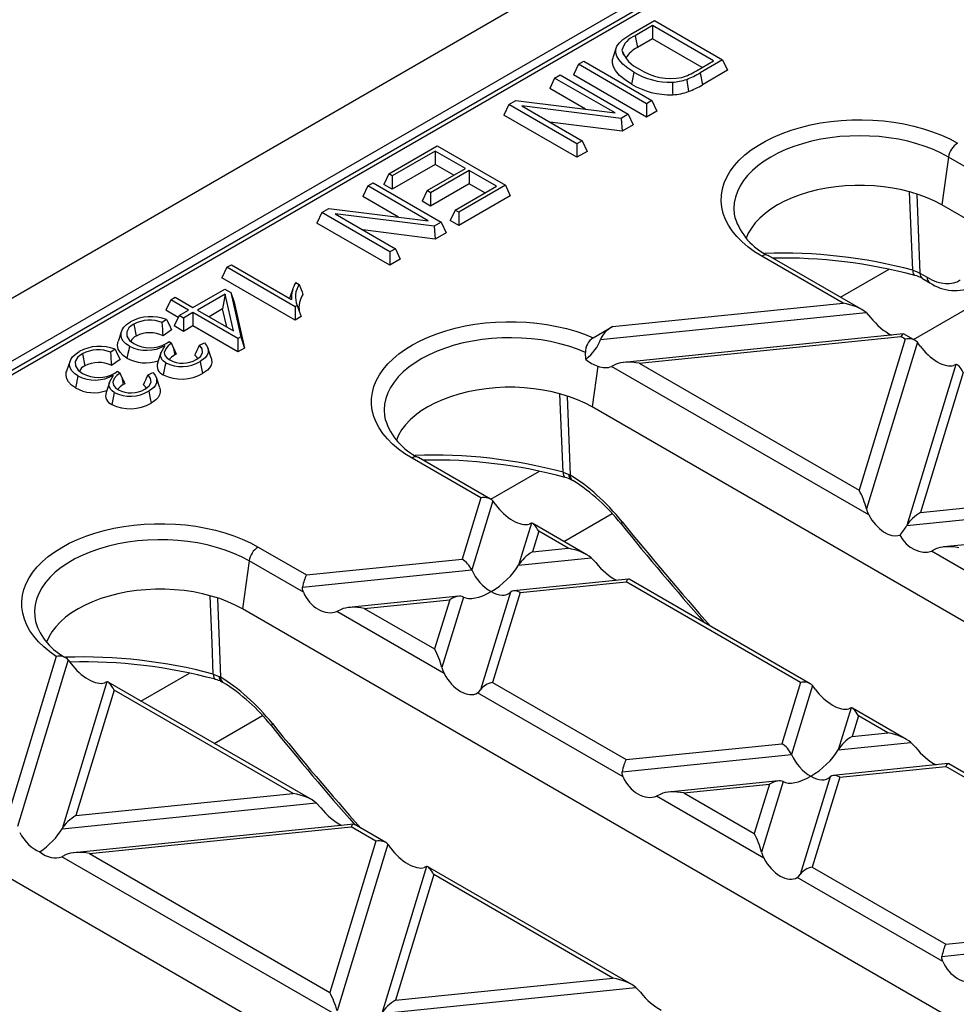
# Model space of a CAD drawing. Units: millimetres. Extents: x 70 to 4130, y 70 to 2900.
# Drawn here: x 3500 to 3573, y 2390 to 2466 of the extents above; entities that cross this region are included whole.
import ezdxf

# ---------------------------------------------------------------- set-up
doc = ezdxf.new("R2010")
doc.units = ezdxf.units.MM
doc.header["$LTSCALE"] = 10
doc.layers.add('HAURATON_PRODUCT_CONTOUR', color=7, linetype='Continuous', lineweight=25)

msp = doc.modelspace()

# ---------------------------------------------------------------- linework, layer by layer
at = {"layer": 'HAURATON_PRODUCT_CONTOUR'}
for p, q in [((3728.312, 2576.545), (3376.173, 2373.259)), ((3731.328, 2573.431), (3379.189, 2370.145)), ((3680.703, 2543.486), (3434.181, 2401.172)), ((3681.202, 2543.437), (3434.681, 2401.123)), ((3547.758, 2465.107), (3549.594, 2466.166)), ((3549.594, 2466.166), (3554.872, 2463.12)), ((3549.449, 2465.767), (3548.092, 2464.983)), ((3554.179, 2463.036), (3549.449, 2465.767)), ((3549.449, 2465.767), (3549.449, 2464.731)), ((3548.092, 2464.983), (3548.283, 2464.058)), ((3549.449, 2464.731), (3548.283, 2464.058)), ((3553.282, 2462.518), (3549.449, 2464.731)), ((3546.64, 2464.064), (3546.377, 2463.277)), ((3547.078, 2463.869), (3547.211, 2463.468)), ((3543.706, 2462.768), (3544.125, 2463.01)), ((3544.125, 2463.01), (3549.403, 2459.963)), ((3552.842, 2462.264), (3554.179, 2463.036)), ((3554.872, 2463.12), (3553.127, 2462.113)), ((3554.872, 2463.12), (3555.25, 2462.303)), ((3543.706, 2462.768), (3543.328, 2461.951)), ((3548.984, 2459.721), (3543.706, 2462.768)), ((3553.127, 2462.113), (3553.316, 2461.186)), ((3555.25, 2462.303), (3553.316, 2461.186)), ((3541.864, 2461.704), (3541.485, 2460.888)), ((3541.864, 2461.704), (3542.283, 2461.946)), ((3546.542, 2459.004), (3541.864, 2461.704)), ((3542.283, 2461.946), (3547.561, 2458.899)), ((3548.984, 2458.686), (3543.328, 2461.951)), ((3544.249, 2459.293), (3541.485, 2460.888)), ((3538.311, 2459.653), (3538.861, 2459.971)), ((3538.861, 2459.971), (3546.542, 2459.004)), ((3549.403, 2459.963), (3548.984, 2459.721)), ((3549.403, 2459.963), (3549.782, 2459.146)), ((3538.311, 2459.653), (3537.932, 2458.836)), ((3543.589, 2456.606), (3538.311, 2459.653)), ((3547.011, 2458.582), (3539.33, 2459.548)), ((3539.33, 2459.548), (3544.007, 2456.848)), ((3548.984, 2459.721), (3548.984, 2458.686)), ((3549.782, 2459.146), (3548.984, 2458.686)), ((3543.589, 2455.571), (3537.932, 2458.836)), ((3547.097, 2457.596), (3541.489, 2458.302)), ((3547.561, 2458.899), (3547.011, 2458.582)), ((3547.011, 2458.582), (3547.097, 2457.596)), ((3547.561, 2458.899), (3547.94, 2458.083)), ((3547.94, 2458.083), (3547.097, 2457.596)), ((3544.007, 2456.848), (3543.589, 2456.606)), ((3544.007, 2456.848), (3544.386, 2456.031)), ((3529.017, 2454.288), (3532.772, 2456.455)), ((3532.626, 2456.055), (3529.29, 2454.13)), ((3534.964, 2454.706), (3532.626, 2456.055)), ((3532.626, 2456.055), (3532.626, 2455.02)), ((3532.772, 2456.455), (3538.049, 2453.408)), ((3543.589, 2456.606), (3543.589, 2455.571)), ((3544.386, 2456.031), (3543.589, 2455.571)), ((3572.369, 2455.591), (3571.848, 2451.882)), ((3574.309, 2454.471), (3572.369, 2455.591)), ((3532.626, 2455.02), (3529.29, 2453.094)), ((3531.99, 2452.99), (3534.964, 2454.706)), ((3535.237, 2454.548), (3532.264, 2452.832)), ((3534.067, 2454.189), (3532.626, 2455.02)), ((3537.357, 2453.325), (3535.237, 2454.548)), ((3535.237, 2454.548), (3535.237, 2453.513)), ((3529.017, 2454.288), (3528.638, 2453.471)), ((3529.29, 2454.13), (3529.017, 2454.288)), ((3529.29, 2454.13), (3529.29, 2453.094)), ((3527.392, 2453.35), (3527.013, 2452.533)), ((3527.392, 2453.35), (3527.811, 2453.592)), ((3532.069, 2450.65), (3527.392, 2453.35)), ((3527.811, 2453.592), (3533.089, 2450.545)), ((3529.29, 2453.094), (3528.638, 2453.471)), ((3531.99, 2452.99), (3531.611, 2452.173)), ((3532.264, 2452.832), (3531.99, 2452.99)), ((3535.237, 2453.513), (3532.264, 2451.796)), ((3534.166, 2451.483), (3537.357, 2453.325)), ((3538.049, 2453.408), (3534.44, 2451.324)), ((3536.46, 2452.807), (3535.237, 2453.513)), ((3538.049, 2453.408), (3538.428, 2452.592)), ((3529.776, 2450.938), (3527.013, 2452.533)), ((3532.264, 2451.796), (3531.611, 2452.173)), ((3532.264, 2452.832), (3532.264, 2451.796)), ((3538.428, 2452.592), (3534.44, 2450.289)), ((3569.916, 2452.712), (3570.152, 2446.601)), ((3523.838, 2451.298), (3524.389, 2451.616)), ((3524.389, 2451.616), (3532.069, 2450.65)), ((3534.166, 2451.483), (3533.787, 2450.666)), ((3534.44, 2451.324), (3534.166, 2451.483)), ((3668.015, 2396.366), (3571.848, 2451.882)), ((3523.838, 2451.298), (3523.459, 2450.482)), ((3529.116, 2448.251), (3523.838, 2451.298)), ((3532.539, 2450.227), (3524.858, 2451.193)), ((3524.858, 2451.193), (3529.535, 2448.493)), ((3534.44, 2450.289), (3533.787, 2450.666)), ((3534.44, 2451.324), (3534.44, 2450.289)), ((3529.116, 2447.216), (3523.459, 2450.482)), ((3532.625, 2449.241), (3527.017, 2449.947)), ((3533.089, 2450.545), (3532.539, 2450.227)), ((3532.539, 2450.227), (3532.625, 2449.241)), ((3533.089, 2450.545), (3533.468, 2449.728)), ((3533.468, 2449.728), (3532.625, 2449.241)), ((3529.535, 2448.493), (3529.116, 2448.251)), ((3529.535, 2448.493), (3529.914, 2447.677)), ((3529.116, 2448.251), (3529.116, 2447.216)), ((3529.914, 2447.677), (3529.116, 2447.216)), ((3564.199, 2444.281), (3557.904, 2447.915)), ((3565.659, 2443.776), (3558.404, 2447.964)), ((3516.484, 2447.053), (3516.105, 2446.236)), ((3516.484, 2447.053), (3516.831, 2447.253)), ((3521.762, 2444.006), (3516.484, 2447.053)), ((3516.831, 2447.253), (3521.495, 2444.56)), ((3563.997, 2444.735), (3567.765, 2446.91)), ((3521.762, 2442.971), (3516.105, 2446.236)), ((3570.152, 2446.601), (3570.707, 2446.28)), ((3570.358, 2446.185), (3570.914, 2445.865)), ((3513.86, 2443.947), (3516.326, 2445.37)), ((3516.326, 2445.37), (3516.797, 2445.098)), ((3521.594, 2445.398), (3521.343, 2444.648)), ((3521.813, 2445.884), (3522.074, 2445.733)), ((3569.655, 2441.469), (3576.755, 2445.569)), ((3512.136, 2444.543), (3511.757, 2443.726)), ((3512.136, 2444.543), (3512.482, 2444.742)), ((3513.514, 2443.747), (3512.136, 2444.543)), ((3512.482, 2444.742), (3513.86, 2443.947)), ((3516.352, 2444.986), (3514.206, 2443.747)), ((3516.352, 2444.986), (3516.156, 2443.837)), ((3516.989, 2442.14), (3516.352, 2444.986)), ((3516.797, 2445.098), (3517.566, 2441.667)), ((3516.797, 2445.098), (3517.051, 2444.354)), ((3512.789, 2443.328), (3513.514, 2443.747)), ((3514.206, 2443.747), (3516.989, 2442.14)), ((3516.156, 2443.837), (3515.103, 2443.229)), ((3516.469, 2442.441), (3516.156, 2443.837)), ((3517.051, 2444.354), (3517.849, 2440.795)), ((3521.926, 2444.101), (3521.762, 2444.006)), ((3521.762, 2444.006), (3521.762, 2442.971)), ((3546.338, 2442.463), (3564.199, 2444.281)), ((3511.81, 2443.01), (3511.483, 2442.779)), ((3512.716, 2443.172), (3511.757, 2443.726)), ((3512.789, 2443.328), (3512.41, 2442.512)), ((3513.135, 2443.128), (3512.789, 2443.328)), ((3513.86, 2443.547), (3513.135, 2443.128)), ((3513.135, 2443.128), (3513.135, 2442.093)), ((3517.341, 2441.538), (3513.86, 2443.547)), ((3513.86, 2443.547), (3513.86, 2442.512)), ((3522.229, 2443.24), (3521.762, 2442.971)), ((3545.422, 2441.454), (3565.987, 2443.547)), ((3565.987, 2443.547), (3566.333, 2443.178)), ((3509.277, 2442.66), (3509.466, 2441.734)), ((3512.195, 2442.22), (3511.542, 2441.76)), ((3513.135, 2442.093), (3512.41, 2442.512)), ((3513.86, 2442.512), (3513.135, 2442.093)), ((3517.341, 2440.502), (3513.86, 2442.512)), ((3544.848, 2441.602), (3546.338, 2442.463)), ((3508.326, 2442.105), (3508.063, 2441.318)), ((3517.566, 2441.667), (3517.341, 2441.538)), ((3517.341, 2441.538), (3517.341, 2440.502)), ((3517.566, 2441.667), (3517.849, 2440.795)), ((3568.882, 2441.9), (3547.212, 2439.694)), ((3548.416, 2439.628), (3568.684, 2441.691)), ((3569.022, 2441.496), (3565.448, 2429.796)), ((3569.022, 2441.496), (3568.684, 2441.691)), ((3569.782, 2441.396), (3568.924, 2441.891)), ((3507.824, 2440.709), (3507.497, 2440.478)), ((3511.782, 2441.151), (3512.009, 2441.309)), ((3512.009, 2441.309), (3512.199, 2441.171)), ((3512.332, 2440.86), (3512.199, 2441.171)), ((3512.332, 2440.86), (3512.45, 2440.283)), ((3514.364, 2441.037), (3514.741, 2441.216)), ((3515.272, 2440.037), (3515.01, 2440.821)), ((3517.849, 2440.795), (3517.341, 2440.502)), ((3569.953, 2441.258), (3566.012, 2428.355)), ((3505.291, 2440.359), (3505.48, 2439.433)), ((3544.271, 2439.91), (3544.262, 2440.471)), ((3504.34, 2439.804), (3504.077, 2439.017)), ((3508.209, 2439.919), (3507.556, 2439.459)), ((3545.208, 2439.395), (3544.766, 2436.248)), ((3546.627, 2439.546), (3546.282, 2439.382)), ((3566.19, 2427.889), (3546.282, 2439.382)), ((3548.416, 2439.628), (3565.448, 2429.796)), ((3572.943, 2439.531), (3569.133, 2427.056)), ((3507.796, 2438.85), (3508.023, 2439.008)), ((3508.023, 2439.008), (3508.213, 2438.87)), ((3508.346, 2438.559), (3508.213, 2438.87)), ((3508.346, 2438.559), (3508.464, 2437.982)), ((3510.378, 2438.736), (3510.755, 2438.915)), ((3511.286, 2437.736), (3511.024, 2438.52)), ((3573.507, 2438.907), (3570.2, 2428.08)), ((3542.834, 2437.078), (3543.07, 2430.965)), ((3640.933, 2380.732), (3544.766, 2436.248)), ((3536.907, 2429.106), (3531.322, 2432.33)), ((3536.147, 2429.206), (3530.822, 2432.281)), ((3536.915, 2429.101), (3540.682, 2431.276)), ((3542.514, 2431.193), (3542.965, 2431.023)), ((3542.965, 2431.023), (3543.07, 2430.965)), ((3569.133, 2427.056), (3590.743, 2429.256)), ((3570.2, 2428.08), (3588.955, 2429.989)), ((3536.147, 2429.206), (3534.699, 2424.467)), ((3537.078, 2428.968), (3535.447, 2423.627)), ((3542.572, 2425.835), (3546.315, 2427.996)), ((3540.068, 2427.241), (3539.077, 2423.996)), ((3544.37, 2424.798), (3540.172, 2427.221)), ((3593.638, 2427.609), (3571.968, 2425.403)), ((3540.632, 2426.617), (3540.145, 2425.021)), ((3542.909, 2425.302), (3540.632, 2426.617)), ((3518.901, 2425.399), (3522.642, 2423.239)), ((3540.145, 2425.021), (3542.909, 2425.302)), ((3571.384, 2425.254), (3571.038, 2425.09)), ((3590.946, 2413.598), (3571.038, 2425.09)), ((3518.204, 2424.322), (3517.684, 2420.614)), ((3522.408, 2421.895), (3518.204, 2424.322)), ((3522.642, 2423.239), (3534.699, 2424.467)), ((3539.077, 2423.996), (3544.698, 2424.569)), ((3544.698, 2424.569), (3545.044, 2424.2)), ((3522.348, 2422.294), (3535.447, 2423.627)), ((3547.592, 2422.922), (3538.681, 2422.015)), ((3539.184, 2421.877), (3547.395, 2422.713)), ((3560.903, 2414.915), (3547.395, 2422.713)), ((3561.663, 2414.814), (3547.634, 2422.913)), ((3538.437, 2421.901), (3536.127, 2414.339)), ((3539.184, 2421.877), (3537.058, 2414.917)), ((3515.751, 2421.444), (3515.988, 2415.331)), ((3534.458, 2421.585), (3525.922, 2420.716)), ((3527.127, 2420.65), (3533.739, 2421.323)), ((3533.739, 2421.323), (3532.573, 2417.506)), ((3534.806, 2421.531), (3533.137, 2416.065)), ((3613.851, 2365.098), (3517.684, 2420.614)), ((3525.338, 2420.567), (3524.992, 2420.403)), ((3533.315, 2415.599), (3524.992, 2420.403)), ((3527.127, 2420.65), (3532.573, 2417.506)), ((3501.66, 2419.647), (3501.664, 2419.628)), ((3503.276, 2416.931), (3499.698, 2405.216)), ((3504.203, 2416.679), (3500.262, 2403.775)), ((3504.437, 2416.368), (3504.431, 2416.376)), ((3509.833, 2413.467), (3513.6, 2415.642)), ((3515.432, 2415.559), (3515.883, 2415.389)), ((3507.193, 2414.951), (3503.722, 2403.586)), ((3507.193, 2414.951), (3507.015, 2414.885)), ((3523.08, 2405.819), (3507.297, 2414.931)), ((3515.883, 2415.389), (3515.988, 2415.331)), ((3537.058, 2414.917), (3547.398, 2408.948)), ((3560.903, 2414.915), (3559.455, 2410.175)), ((3507.757, 2414.327), (3504.789, 2404.611)), ((3521.62, 2406.324), (3507.757, 2414.327)), ((3547.164, 2407.604), (3535.899, 2414.107)), ((3561.834, 2414.676), (3560.203, 2409.336)), ((3564.824, 2412.95), (3563.833, 2409.705)), ((3569.126, 2410.506), (3564.928, 2412.93)), ((3515.49, 2410.201), (3519.233, 2412.362)), ((3565.388, 2412.326), (3564.901, 2410.73)), ((3567.665, 2411.011), (3565.388, 2412.326)), ((3564.901, 2410.73), (3567.665, 2411.011)), ((3563.833, 2409.705), (3569.454, 2410.277)), ((3569.454, 2410.277), (3569.8, 2409.908)), ((3547.398, 2408.948), (3559.455, 2410.175)), ((3547.104, 2408.002), (3560.203, 2409.336)), ((3572.349, 2408.63), (3563.437, 2407.723)), ((3563.94, 2407.586), (3572.151, 2408.422)), ((3585.659, 2400.624), (3572.151, 2408.422)), ((3586.419, 2400.523), (3572.391, 2408.621)), ((3559.214, 2407.293), (3550.678, 2406.425)), ((3559.563, 2407.24), (3557.893, 2401.774)), ((3563.193, 2407.609), (3560.883, 2400.048)), ((3563.94, 2407.586), (3561.814, 2400.625)), ((3551.883, 2406.359), (3558.495, 2407.032)), ((3558.495, 2407.032), (3557.329, 2403.215)), ((3504.789, 2404.611), (3521.62, 2406.324)), ((3550.094, 2406.276), (3549.749, 2406.112)), ((3558.071, 2401.308), (3549.749, 2406.112)), ((3551.883, 2406.359), (3557.329, 2403.215)), ((3586.768, 2349.464), (3490.602, 2404.98)), ((3503.722, 2403.586), (3523.409, 2405.59)), ((3523.409, 2405.59), (3523.755, 2405.221)), ((3526.303, 2403.943), (3504.633, 2401.738)), ((3505.838, 2401.672), (3526.105, 2403.735)), ((3528.028, 2402.625), (3526.105, 2403.735)), ((3528.788, 2402.524), (3526.345, 2403.934)), ((3528.028, 2402.625), (3524.454, 2390.925)), ((3528.959, 2402.386), (3525.018, 2389.484)), ((3504.049, 2401.589), (3503.703, 2401.425)), ((3525.196, 2389.018), (3503.703, 2401.425)), ((3505.838, 2401.672), (3524.454, 2390.925)), ((3531.949, 2400.66), (3528.478, 2389.295)), ((3531.949, 2400.66), (3531.771, 2400.593)), ((3547.837, 2391.528), (3532.053, 2400.64)), ((3561.814, 2400.625), (3572.154, 2394.657)), ((3532.513, 2400.036), (3529.545, 2390.319)), ((3546.376, 2392.033), (3532.513, 2400.036)), ((3571.92, 2393.313), (3560.655, 2399.816)), ((3572.154, 2394.657), (3584.211, 2395.884)), ((3571.86, 2393.711), (3584.959, 2395.044)), ((3529.545, 2390.319), (3546.376, 2392.033)), ((3528.478, 2389.295), (3548.165, 2391.299)), ((3548.165, 2391.299), (3548.511, 2390.93))]:
    msp.add_line(p, q, dxfattribs=at)
at = {"layer": 'HAURATON_PRODUCT_CONTOUR', "flags": 128}
for points in [[(3548.001, 2462.164), (3547.543, 2462.463), (3547.144, 2462.79), (3546.834, 2463.145), (3546.691, 2463.394), (3546.612, 2463.653), (3546.607, 2463.918), (3546.691, 2464.179), (3546.877, 2464.442), (3547.134, 2464.685), (3547.758, 2465.107)], [(3547.811, 2461.239), (3547.322, 2461.559), (3546.899, 2461.909), (3546.572, 2462.289), (3546.422, 2462.563), (3546.342, 2462.845), (3546.344, 2463.134), (3546.392, 2463.276)], [(3548.001, 2462.164), (3547.944, 2461.887), (3547.887, 2461.609), (3547.811, 2461.239)], [(3550.984, 2461.386), (3550.991, 2461.095), (3550.998, 2460.803), (3551.003, 2460.609), (3551.008, 2460.415)], [(3552.095, 2461.605), (3552.137, 2461.32), (3552.179, 2461.036), (3552.235, 2460.656)], [(3557.904, 2447.915), (3557.346, 2448.263), (3556.835, 2448.634), (3556.376, 2449.027), (3555.97, 2449.439), (3555.62, 2449.868), (3555.327, 2450.311), (3555.094, 2450.766), (3554.923, 2451.229), (3554.813, 2451.699), (3554.766, 2452.173), (3554.781, 2452.647), (3554.86, 2453.118), (3555.001, 2453.586), (3555.203, 2454.045), (3555.466, 2454.494), (3555.788, 2454.93), (3556.166, 2455.351), (3556.599, 2455.754), (3557.084, 2456.137), (3557.619, 2456.496), (3558.2, 2456.832), (3558.823, 2457.14), (3559.486, 2457.42), (3560.183, 2457.67), (3560.912, 2457.889), (3561.668, 2458.075), (3562.446, 2458.226), (3563.242, 2458.343), (3564.051, 2458.424), (3564.869, 2458.47), (3565.69, 2458.479), (3566.51, 2458.452), (3567.324, 2458.388), (3568.127, 2458.289), (3568.914, 2458.155), (3569.682, 2457.986), (3570.425, 2457.784), (3571.138, 2457.549), (3571.819, 2457.284), (3572.463, 2456.989), (3573.065, 2456.667)], [(3572.369, 2455.591), (3571.807, 2455.89), (3571.207, 2456.163), (3570.571, 2456.409), (3569.904, 2456.624), (3569.21, 2456.809), (3568.493, 2456.962), (3567.757, 2457.081), (3567.008, 2457.168), (3566.248, 2457.219), (3565.484, 2457.237), (3564.721, 2457.219), (3563.961, 2457.168), (3563.212, 2457.081), (3562.476, 2456.962), (3561.759, 2456.809), (3561.064, 2456.624), (3560.397, 2456.409), (3559.762, 2456.163), (3559.161, 2455.89), (3558.6, 2455.591), (3558.081, 2455.266), (3557.608, 2454.92), (3557.183, 2454.553), (3556.81, 2454.168), (3556.49, 2453.767), (3556.225, 2453.353), (3556.018, 2452.928), (3555.868, 2452.496), (3555.779, 2452.057), (3555.749, 2451.616), (3555.779, 2451.175), (3555.827, 2450.903)], [(3571.848, 2451.882), (3571.301, 2452.173), (3570.714, 2452.437), (3570.091, 2452.672), (3569.437, 2452.876), (3568.756, 2453.049), (3568.052, 2453.188), (3567.331, 2453.293), (3566.598, 2453.364), (3565.856, 2453.399), (3565.113, 2453.399), (3564.371, 2453.364), (3563.638, 2453.293), (3562.916, 2453.188), (3562.213, 2453.049), (3561.532, 2452.876), (3560.878, 2452.672), (3560.255, 2452.437), (3559.668, 2452.173), (3559.121, 2451.882), (3558.617, 2451.566), (3558.16, 2451.227), (3557.753, 2450.868), (3557.399, 2450.49), (3557.1, 2450.097), (3556.859, 2449.691), (3556.689, 2449.311)], [(3569.596, 2446.827), (3569.501, 2449.239), (3569.356, 2452.893)], [(3569.596, 2446.827), (3569.887, 2446.729), (3570.152, 2446.601)], [(3569.596, 2446.827), (3569.608, 2446.689), (3569.635, 2446.575), (3569.676, 2446.491), (3569.73, 2446.44), (3569.76, 2446.426)], [(3522.074, 2445.733), (3522.226, 2445.346), (3522.302, 2445.153), (3522.379, 2444.959)], [(3521.926, 2444.101), (3522.077, 2443.67), (3522.229, 2443.24)], [(3511.81, 2443.01), (3512.004, 2442.617), (3512.195, 2442.22)], [(3508.938, 2440.949), (3508.668, 2441.137), (3508.46, 2441.348), (3508.336, 2441.572), (3508.286, 2441.807), (3508.302, 2442.016), (3508.375, 2442.222), (3508.515, 2442.427), (3508.71, 2442.617), (3509.029, 2442.833)], [(3509.277, 2442.66), (3509.07, 2442.523), (3508.902, 2442.37), (3508.728, 2442.055), (3508.743, 2441.725), (3508.952, 2441.397), (3509.289, 2441.146)], [(3530.822, 2432.281), (3530.275, 2432.621), (3529.773, 2432.984), (3529.321, 2433.368), (3528.919, 2433.77), (3528.571, 2434.188), (3528.278, 2434.621), (3528.042, 2435.065), (3527.865, 2435.517), (3527.746, 2435.977), (3527.688, 2436.44), (3527.69, 2436.904), (3527.752, 2437.367), (3527.874, 2437.826), (3528.056, 2438.278), (3528.295, 2438.721), (3528.592, 2439.153), (3528.944, 2439.57), (3529.349, 2439.971), (3529.804, 2440.354), (3530.309, 2440.715), (3530.858, 2441.054), (3531.451, 2441.368), (3532.082, 2441.656), (3532.749, 2441.915), (3533.448, 2442.145), (3534.174, 2442.344), (3534.925, 2442.511), (3535.694, 2442.645), (3536.48, 2442.745), (3537.276, 2442.812), (3538.078, 2442.843), (3538.882, 2442.84), (3539.684, 2442.801), (3540.478, 2442.729), (3541.26, 2442.622), (3542.027, 2442.481), (3542.773, 2442.308), (3543.495, 2442.103), (3544.187, 2441.867), (3544.848, 2441.602)], [(3544.262, 2440.471), (3543.63, 2440.723), (3542.966, 2440.947), (3542.273, 2441.139), (3541.556, 2441.3), (3540.819, 2441.427), (3540.067, 2441.52), (3539.305, 2441.578), (3538.537, 2441.602), (3537.768, 2441.591), (3537.004, 2441.544), (3536.248, 2441.463), (3535.505, 2441.348), (3534.78, 2441.199), (3534.079, 2441.018), (3533.404, 2440.805), (3532.76, 2440.562), (3532.151, 2440.291), (3531.582, 2439.993), (3531.055, 2439.67), (3530.574, 2439.323), (3530.141, 2438.956), (3529.76, 2438.571), (3529.433, 2438.169), (3529.162, 2437.753), (3528.949, 2437.327), (3528.795, 2436.892), (3528.7, 2436.451), (3528.666, 2436.008), (3528.693, 2435.564), (3528.744, 2435.274)], [(3507.824, 2440.709), (3508.018, 2440.316), (3508.209, 2439.919)], [(3508.748, 2440.024), (3508.443, 2440.237), (3508.209, 2440.477), (3508.072, 2440.728), (3508.018, 2440.989), (3508.037, 2441.225), (3508.071, 2441.317)], [(3508.938, 2440.949), (3508.881, 2440.672), (3508.824, 2440.394), (3508.748, 2440.024)], [(3511.745, 2439.664), (3511.579, 2439.781), (3511.449, 2439.911), (3511.332, 2440.205), (3511.388, 2440.472), (3511.694, 2440.997)], [(3512.199, 2441.171), (3511.937, 2440.972), (3511.745, 2440.748), (3511.639, 2440.472), (3511.682, 2440.239), (3511.853, 2440.027), (3512.065, 2439.879)], [(3514.118, 2439.909), (3514.309, 2440.04), (3514.463, 2440.186), (3514.6, 2440.461), (3514.568, 2440.747), (3514.364, 2441.037)], [(3514.741, 2441.216), (3514.919, 2440.999), (3515.027, 2440.769), (3515.023, 2440.403), (3514.941, 2440.225), (3514.807, 2440.058), (3514.414, 2439.764)], [(3570.181, 2440.956), (3570.054, 2441.133), (3569.953, 2441.258)], [(3504.952, 2438.648), (3504.682, 2438.836), (3504.474, 2439.047), (3504.35, 2439.271), (3504.3, 2439.506), (3504.316, 2439.715), (3504.389, 2439.921), (3504.529, 2440.126), (3504.724, 2440.316), (3505.043, 2440.532)], [(3505.291, 2440.359), (3505.085, 2440.222), (3504.916, 2440.069), (3504.742, 2439.754), (3504.757, 2439.424), (3504.966, 2439.096), (3505.303, 2438.845)], [(3511.377, 2440.447), (3511.247, 2440.057), (3511.117, 2439.668)], [(3512.45, 2440.283), (3512.198, 2440.102), (3512.021, 2439.91)], [(3514.245, 2439.996), (3514.17, 2440.101), (3514.008, 2440.253)], [(3515.264, 2440.036), (3515.306, 2439.911), (3515.315, 2439.697), (3515.259, 2439.486), (3515.142, 2439.284), (3514.972, 2439.099), (3514.755, 2438.932), (3514.602, 2438.837)], [(3511.745, 2439.664), (3511.688, 2439.386), (3511.631, 2439.109), (3511.555, 2438.738)], [(3514.414, 2439.764), (3514.47, 2439.486), (3514.527, 2439.208), (3514.602, 2438.837)], [(3572.943, 2439.531), (3572.876, 2439.506), (3572.765, 2439.465)], [(3504.762, 2437.723), (3504.457, 2437.936), (3504.223, 2438.176), (3504.086, 2438.427), (3504.032, 2438.688), (3504.051, 2438.924), (3504.085, 2439.016)], [(3504.952, 2438.648), (3504.895, 2438.371), (3504.838, 2438.093), (3504.762, 2437.723)], [(3507.759, 2437.363), (3507.593, 2437.48), (3507.463, 2437.61), (3507.346, 2437.904), (3507.402, 2438.171), (3507.708, 2438.696)], [(3508.213, 2438.87), (3507.951, 2438.671), (3507.76, 2438.447), (3507.653, 2438.171), (3507.696, 2437.938), (3507.867, 2437.726), (3508.079, 2437.578)], [(3510.132, 2437.608), (3510.323, 2437.739), (3510.477, 2437.885), (3510.614, 2438.16), (3510.582, 2438.446), (3510.378, 2438.736)], [(3510.755, 2438.915), (3510.933, 2438.698), (3511.041, 2438.468), (3511.037, 2438.102), (3510.955, 2437.924), (3510.821, 2437.757), (3510.428, 2437.463)], [(3507.391, 2438.146), (3507.261, 2437.756), (3507.131, 2437.367)], [(3508.464, 2437.982), (3508.212, 2437.801), (3508.035, 2437.609)], [(3510.259, 2437.695), (3510.184, 2437.8), (3510.022, 2437.952)], [(3511.278, 2437.735), (3511.32, 2437.61), (3511.329, 2437.396), (3511.273, 2437.185), (3511.156, 2436.983), (3510.986, 2436.798), (3510.77, 2436.631), (3510.616, 2436.536)], [(3544.766, 2436.248), (3544.219, 2436.539), (3543.632, 2436.803), (3543.009, 2437.037), (3542.355, 2437.242), (3541.674, 2437.414), (3540.97, 2437.554), (3540.249, 2437.659), (3539.516, 2437.73), (3538.774, 2437.765), (3538.03, 2437.765), (3537.289, 2437.73), (3536.555, 2437.659), (3535.834, 2437.554), (3535.131, 2437.414), (3534.45, 2437.242), (3533.795, 2437.037), (3533.173, 2436.803), (3532.586, 2436.539), (3532.038, 2436.248), (3531.535, 2435.932), (3531.078, 2435.593), (3530.671, 2435.234), (3530.317, 2434.856), (3530.018, 2434.463), (3529.776, 2434.057), (3529.607, 2433.676)], [(3507.759, 2437.363), (3507.702, 2437.085), (3507.645, 2436.808), (3507.569, 2436.437)], [(3510.428, 2437.463), (3510.484, 2437.185), (3510.541, 2436.907), (3510.616, 2436.536)], [(3542.514, 2431.193), (3542.419, 2433.605), (3542.274, 2437.259)], [(3542.514, 2431.193), (3542.526, 2431.055), (3542.553, 2430.941), (3542.594, 2430.857), (3542.647, 2430.805), (3542.678, 2430.792)], [(3543.171, 2430.607), (3543.225, 2430.579), (3543.259, 2430.557)], [(3537.306, 2428.666), (3537.179, 2428.843), (3537.078, 2428.968)], [(3566.012, 2428.355), (3566.08, 2428.136), (3566.19, 2427.889)], [(3503.276, 2416.931), (3502.767, 2417.291), (3502.306, 2417.672), (3501.896, 2418.072), (3501.539, 2418.488), (3501.238, 2418.919), (3500.993, 2419.361), (3500.806, 2419.813), (3500.678, 2420.272), (3500.611, 2420.735), (3500.604, 2421.2), (3500.657, 2421.663), (3500.77, 2422.123), (3500.943, 2422.577), (3501.174, 2423.022), (3501.462, 2423.456), (3501.806, 2423.876), (3502.204, 2424.28), (3502.653, 2424.665), (3503.151, 2425.03), (3503.694, 2425.373), (3504.281, 2425.691), (3504.907, 2425.982), (3505.57, 2426.246), (3506.265, 2426.48), (3506.988, 2426.684), (3507.736, 2426.855), (3508.504, 2426.994), (3509.288, 2427.099), (3510.083, 2427.17), (3510.886, 2427.206), (3511.691, 2427.208), (3512.493, 2427.174), (3513.289, 2427.106), (3514.074, 2427.004), (3514.844, 2426.868), (3515.593, 2426.699), (3516.319, 2426.498), (3517.016, 2426.266), (3517.681, 2426.004), (3518.311, 2425.715), (3518.901, 2425.399)], [(3540.068, 2427.241), (3540.001, 2427.216), (3539.89, 2427.175)], [(3547.089, 2427.362), (3547.037, 2427.283), (3547.012, 2427.224), (3547.016, 2427.186), (3547.017, 2427.184)], [(3518.204, 2424.322), (3517.628, 2424.629), (3517.011, 2424.908), (3516.357, 2425.158), (3515.671, 2425.376), (3514.956, 2425.562), (3514.218, 2425.714), (3513.46, 2425.831), (3512.689, 2425.912), (3511.91, 2425.958), (3511.126, 2425.967), (3510.343, 2425.94), (3509.567, 2425.876), (3508.802, 2425.777), (3508.054, 2425.643), (3507.327, 2425.474), (3506.625, 2425.272), (3505.954, 2425.038), (3505.318, 2424.773), (3504.721, 2424.48), (3504.167, 2424.16), (3503.658, 2423.816), (3503.2, 2423.449), (3502.794, 2423.062), (3502.444, 2422.657), (3502.151, 2422.237), (3501.917, 2421.805), (3501.744, 2421.364), (3501.634, 2420.916), (3501.586, 2420.464), (3501.602, 2420.012), (3501.66, 2419.647)], [(3517.684, 2420.614), (3517.137, 2420.905), (3516.55, 2421.168), (3515.927, 2421.403), (3515.273, 2421.608), (3514.592, 2421.78), (3513.888, 2421.92), (3513.167, 2422.025), (3512.433, 2422.096), (3511.692, 2422.131), (3510.948, 2422.131), (3510.207, 2422.096), (3509.473, 2422.025), (3508.752, 2421.92), (3508.049, 2421.78), (3507.367, 2421.608), (3506.713, 2421.403), (3506.09, 2421.168), (3505.503, 2420.905), (3504.956, 2420.614), (3504.452, 2420.298), (3503.995, 2419.959), (3503.589, 2419.599), (3503.235, 2419.222), (3502.936, 2418.829), (3502.694, 2418.422), (3502.524, 2418.04)], [(3522.408, 2421.895), (3522.345, 2422.122), (3522.348, 2422.294)], [(3515.432, 2415.559), (3515.336, 2417.971), (3515.192, 2421.624)], [(3504.431, 2416.376), (3504.295, 2416.564), (3504.203, 2416.679)], [(3515.432, 2415.559), (3515.444, 2415.42), (3515.471, 2415.307), (3515.512, 2415.223), (3515.565, 2415.171), (3515.596, 2415.158)], [(3533.137, 2416.065), (3533.204, 2415.846), (3533.315, 2415.599)], [(3516.088, 2414.973), (3516.143, 2414.945), (3516.177, 2414.923)], [(3535.899, 2414.107), (3536.027, 2414.212), (3536.127, 2414.339)], [(3562.062, 2414.375), (3561.935, 2414.551), (3561.834, 2414.676)], [(3564.824, 2412.95), (3564.757, 2412.924), (3564.646, 2412.883)], [(3520.007, 2411.728), (3519.955, 2411.649), (3519.93, 2411.59), (3519.934, 2411.551), (3519.935, 2411.549)], [(3547.164, 2407.604), (3547.101, 2407.831), (3547.104, 2408.002)], [(3557.893, 2401.774), (3557.961, 2401.555), (3558.071, 2401.308)], [(3560.655, 2399.816), (3560.783, 2399.921), (3560.883, 2400.048)], [(3571.92, 2393.313), (3571.857, 2393.539), (3571.86, 2393.711)]]:
    msp.add_lwpolyline(points, dxfattribs=at)
at = {"layer": 'HAURATON_PRODUCT_CONTOUR'}
for centre, radius, start, end in [((3548.699, 2463.413), 1.683, 111.14695, 164.30168), ((3549.38, 2464.63), 2.424, 198.30837, 246.97192), ((3548.995, 2462.369), 1.833, 112.87189, 151.99871), ((3550.823, 2466.873), 5.49, 239.06298, 271.67791), ((3550.854, 2466.095), 4.419, 236.75543, 281.12827), ((3550.345, 2466.35), 4.788, 286.52873, 301.42656), ((3549.819, 2467.535), 6.352, 290.99763, 301.38392), ((3550.817, 2465.156), 3.774, 272.52981, 289.79263), ((3550.81, 2466.261), 5.849, 239.16252, 271.9424), ((3550.82, 2464.608), 4.197, 272.55869, 289.69663), ((3549.753, 2467.088), 6.893, 291.1021, 301.12147), ((3573.915, 2455.354), 1.564, 122.90677, 171.3096), ((3560.51, 2452.399), 4.91, 197.71719, 244.59956), ((3558.195, 2447.521), 0.49, 64.78089, 126.52957), ((3559.487, 2408.999), 39.156, 75.03753, 91.97095), ((3559.555, 2408.385), 39.386, 74.98315, 91.16879), ((3569.272, 2444.369), 2.114, 59.20557, 76.64222), ((3570.632, 2446.58), 0.48, 177.47922, 235.28496), ((3571.187, 2446.259), 0.48, 177.47564, 235.32976), ((3523.849, 2444.695), 2.358, 149.72526, 183.28141), ((3523.608, 2444.771), 1.81, 147.9048, 201.74021), ((3572.87, 2448.664), 3.415, 235.04839, 295.81741), ((3523.927, 2443.929), 1.86, 146.36407, 189.25679), ((3510.61, 2439.935), 3.301, 68.67175, 118.61071), ((3510.509, 2440.321), 2.644, 68.39272, 117.78289), ((3359.454, 2433.387), 152.318, 3.15114, 3.53503), ((3509.773, 2441.01), 0.787, 112.98172, 156.50812), ((3510.531, 2439.635), 2.353, 64.54396, 116.90033), ((3545.554, 2440.52), 1.292, 123.09905, 182.17967), ((3506.624, 2437.634), 3.301, 68.67175, 118.61071), ((3510.271, 2443.574), 2.944, 243.06394, 298.89992), ((3510.531, 2443.41), 2.582, 241.24917, 298.9717), ((3567.564, 2464.967), 60.264, 203.57977, 204.1209), ((3448.385, 2470.471), 72.246, 335.27464, 335.95789), ((3506.523, 2438.02), 2.644, 68.39272, 117.78289), ((3355.468, 2431.086), 152.318, 3.15114, 3.53503), ((3510.18, 2442.576), 2.927, 240.6897, 289.72043), ((3513.31, 2438.688), 1.813, 114.38603, 118.3447), ((3505.787, 2438.709), 0.787, 112.98172, 156.50812), ((3506.545, 2437.334), 2.353, 64.54396, 116.90033), ((3511.811, 2439.419), 0.728, 160.13254, 249.35783), ((3512.988, 2442.149), 2.779, 243.41547, 300.86229), ((3513.064, 2441.77), 2.138, 242.15704, 299.54067), ((3546.625, 2443.084), 3.952, 233.44995, 248.99036), ((3506.285, 2441.273), 2.944, 243.06394, 298.89992), ((3506.545, 2441.109), 2.582, 241.24917, 298.9717), ((3563.578, 2462.666), 60.264, 203.57977, 204.1209), ((3444.399, 2468.17), 72.246, 335.27464, 335.95789), ((3512.986, 2441.622), 3.219, 243.59587, 300.11759), ((3506.195, 2440.275), 2.927, 240.6897, 289.72043), ((3509.325, 2436.387), 1.813, 114.38603, 118.3447), ((3507.825, 2437.118), 0.728, 160.13254, 249.35783), ((3509.002, 2439.848), 2.779, 243.41547, 300.86229), ((3509.078, 2439.469), 2.138, 242.15704, 299.54067), ((3509, 2439.321), 3.219, 243.59587, 300.11759), ((3533.426, 2436.763), 4.907, 197.65588, 244.60536), ((3531.113, 2431.887), 0.49, 64.78089, 126.52957), ((3532.405, 2393.365), 39.156, 75.03753, 91.97095), ((3532.473, 2392.751), 39.386, 74.98315, 91.16879), ((3542.149, 2428.631), 2.224, 62.65134, 76.23192), ((3543.4, 2430.98), 0.437, 174.33479, 238.39823), ((3543.534, 2430.935), 0.465, 176.29186, 234.25676), ((3535.393, 2418.023), 14.801, 38.24029, 57.87839), ((3714.742, 2562.371), 215.423, 218.86907, 221.53089), ((3519.75, 2424.086), 1.564, 122.90677, 171.3096), ((3506.168, 2421.016), 4.708, 197.10323, 243.18153), ((3503.492, 2415.895), 1.058, 47.79617, 101.78826), ((3505.323, 2377.732), 39.155, 75.03745, 91.96336), ((3505.396, 2377.149), 39.354, 74.97787, 91.52325), ((3515.066, 2412.997), 2.224, 62.65135, 76.23192), ((3516.318, 2415.345), 0.437, 174.33479, 238.39822), ((3516.452, 2415.301), 0.465, 176.29186, 234.25676), ((3508.311, 2402.388), 14.801, 38.24029, 57.87839), ((3687.66, 2546.737), 215.423, 218.86907, 221.53089), ((3525.952, 2399.872), 3.919, 34.37812, 39.90426)]:
    msp.add_arc(centre, radius, start, end, dxfattribs=at)
for centre, major_axis, ratio, start_param, end_param in [((3570.522, 2450.256), (-2.686, 4.221), 0.546414, 2.332695, 3.173764), ((3564.199, 2443.464), (2.059, -0.441), 0.380496, 0.604938, 1.652136), ((3567.344, 2443.486), (-1.63, 1.757), 0.404431, 1.377055, 2.323447), ((3546.641, 2441.677), (1.18, 0.813), 0.577036, 1.433208, 2.480406), ((3542.984, 2441.007), (2.359, 1.625), 0.577036, 4.865729, 5.621999), ((3568.684, 2440.875), (0.219, 1.024), 0.252318, 6.201846, 6.987163), ((3569.022, 2440.68), (1.036, 0.408), 0.7086, 0.251283, 1.298481), ((3571.424, 2441.131), (1.559, -1.532), 0.486031, 4.355324, 6.046808), ((3545.271, 2441.239), (-1.258, 1.72), 0.730245, 2.320184, 2.96047), ((3548.416, 2438.812), (2.059, -0.441), 0.380496, 1.652136, 2.699334), ((3573.507, 2438.091), (-0.567, 1.44), 0.222078, 5.225553, 6.27275), ((3543.326, 2422.308), (-5.909, 9.287), 0.546414, 4.917688, 5.454774), ((3536.147, 2428.39), (1.036, 0.408), 0.7086, 0.251283, 1.298481), ((3565.448, 2428.98), (-0.567, 1.44), 0.222078, 4.178355, 5.225553), ((3538.549, 2428.841), (1.559, -1.532), 0.486031, 4.355324, 6.046808), ((3567.532, 2428.389), (-1.246, 1.989), 0.601975, 1.447368, 2.994651), ((3570.2, 2427.264), (1.157, 0.95), 0.449224, 1.217141, 2.264338), ((3540.632, 2425.801), (-0.567, 1.44), 0.222078, 5.225553, 6.27275), ((3593.187, 2489.276), (-72.387, 113.761), 0.546414, 1.776096, 1.85642), ((3566.997, 2426.64), (2.313, 1.901), 0.449224, 5.060274, 5.405931), ((3570.027, 2426.948), (-1.258, 1.72), 0.730245, 1.413188, 2.96047), ((3573.172, 2424.52), (2.059, -0.441), 0.380496, 1.652136, 2.699334), ((3540.145, 2424.205), (1.157, 0.95), 0.449224, 1.217141, 2.264338), ((3542.909, 2424.486), (2.059, -0.441), 0.380496, 0.604938, 1.652136), ((3534.699, 2423.65), (-0.715, 0.87), 0.555624, 4.259695, 5.306892), ((3536.942, 2423.58), (2.313, 1.901), 0.449224, 4.358734, 5.405931), ((3546.055, 2424.508), (-1.63, 1.757), 0.404431, 1.377055, 2.323447), ((3522.642, 2422.423), (0.219, 1.024), 0.252318, 0.703977, 1.751175), ((3536.942, 2423.58), (-1.43, 1.74), 0.555624, 1.118102, 2.1653), ((3547.395, 2421.897), (0.219, 1.024), 0.252318, 6.201846, 6.987163), ((3523.981, 2422.261), (-1.258, 1.72), 0.730245, 1.268986, 2.96047), ((3533.739, 2420.507), (1.157, 0.95), 0.449224, 0.169943, 1.217141), ((3536.942, 2423.58), (2.313, 1.901), 0.449224, 3.311536, 4.358734), ((3536.942, 2423.58), (-1.43, 1.74), 0.555624, 2.1653, 3.212497), ((3539.184, 2421.061), (-0.715, 0.87), 0.555624, 5.306892, 6.35409), ((3527.127, 2419.833), (2.059, -0.441), 0.380496, 1.652136, 2.699334), ((3532.573, 2416.69), (-0.567, 1.44), 0.222078, 4.178355, 5.225553), ((3505.673, 2416.551), (1.559, -1.532), 0.486031, 4.360103, 6.046808), ((3534.656, 2416.099), (-1.246, 1.989), 0.601975, 1.447368, 3.138852), ((3507.757, 2413.511), (-0.567, 1.44), 0.222078, 5.225553, 6.27275), ((3516.244, 2406.674), (-5.909, 9.287), 0.546414, 4.917688, 5.454774), ((3537.058, 2414.1), (1.036, 0.408), 0.7086, 1.298481, 2.345678), ((3560.903, 2414.099), (1.036, 0.408), 0.7086, 0.251283, 1.298481), ((3563.305, 2414.55), (1.559, -1.532), 0.486031, 4.355324, 6.046808), ((3565.388, 2411.509), (-0.567, 1.44), 0.222078, 5.225553, 6.27275), ((3566.105, 2473.641), (-72.387, 113.761), 0.546414, 1.776096, 1.85642), ((3567.665, 2410.195), (2.059, -0.441), 0.380496, 0.604938, 1.652136), ((3564.901, 2409.913), (1.157, 0.95), 0.449224, 1.217141, 2.264338), ((3559.455, 2409.359), (-0.715, 0.87), 0.555624, 4.259695, 5.306892), ((3561.698, 2409.289), (2.313, 1.901), 0.449224, 4.358734, 5.405931), ((3570.811, 2410.217), (-1.63, 1.757), 0.404431, 1.377055, 2.323447), ((3547.398, 2408.131), (0.219, 1.024), 0.252318, 0.703977, 1.751175), ((3561.698, 2409.289), (-1.43, 1.74), 0.555624, 1.118102, 2.1653), ((3572.151, 2407.605), (0.219, 1.024), 0.252318, 6.201846, 6.987163), ((3548.738, 2407.97), (-1.258, 1.72), 0.730245, 1.268986, 2.96047), ((3558.495, 2406.215), (1.157, 0.95), 0.449224, 0.169943, 1.217141), ((3561.698, 2409.289), (2.313, 1.901), 0.449224, 3.311536, 4.358734), ((3561.698, 2409.289), (-1.43, 1.74), 0.555624, 2.1653, 3.212497), ((3563.94, 2406.769), (-0.715, 0.87), 0.555624, 5.306892, 6.35409), ((3551.883, 2405.542), (2.059, -0.441), 0.380496, 1.652136, 2.699334), ((3521.62, 2405.508), (2.059, -0.441), 0.380496, 0.604938, 1.652136), ((3524.766, 2405.53), (-1.63, 1.757), 0.404431, 1.377055, 2.323447), ((3504.789, 2403.794), (1.157, 0.95), 0.449224, 1.217141, 2.264338), ((3501.586, 2403.17), (2.313, 1.901), 0.449224, 4.523498, 5.405931), ((3526.105, 2402.918), (0.219, 1.024), 0.252318, 6.201846, 6.987163), ((3501.781, 2403.808), (-1.246, 1.989), 0.601975, 1.447368, 2.457875), ((3528.028, 2401.809), (1.036, 0.408), 0.7086, 0.251283, 1.298481), ((3557.329, 2402.398), (-0.567, 1.44), 0.222078, 4.178355, 5.225553), ((3530.43, 2402.26), (1.559, -1.532), 0.486031, 4.355324, 6.046808), ((3502.692, 2403.283), (-1.258, 1.72), 0.730245, 1.949964, 2.96047), ((3505.838, 2400.855), (2.059, -0.441), 0.380496, 1.652136, 2.699334), ((3559.413, 2401.807), (-1.246, 1.989), 0.601975, 1.447368, 3.138852), ((3532.513, 2399.219), (-0.567, 1.44), 0.222078, 5.225553, 6.27275), ((3561.814, 2399.809), (1.036, 0.408), 0.7086, 1.298481, 2.345678), ((3572.154, 2393.84), (0.219, 1.024), 0.252318, 0.703977, 1.751175), ((3573.494, 2393.678), (-1.258, 1.72), 0.730245, 1.268986, 2.96047), ((3546.376, 2391.216), (2.059, -0.441), 0.380496, 0.604938, 1.652136), ((3524.454, 2390.108), (-0.567, 1.44), 0.222078, 4.178355, 5.225553), ((3549.522, 2391.238), (-1.63, 1.757), 0.404431, 1.377055, 2.323447), ((3529.545, 2389.503), (1.157, 0.95), 0.449224, 1.217141, 2.264338)]:
    msp.add_ellipse(centre, major_axis=major_axis, ratio=ratio, start_param=start_param, end_param=end_param, dxfattribs=at)

doc.saveas('drawing.dxf')
